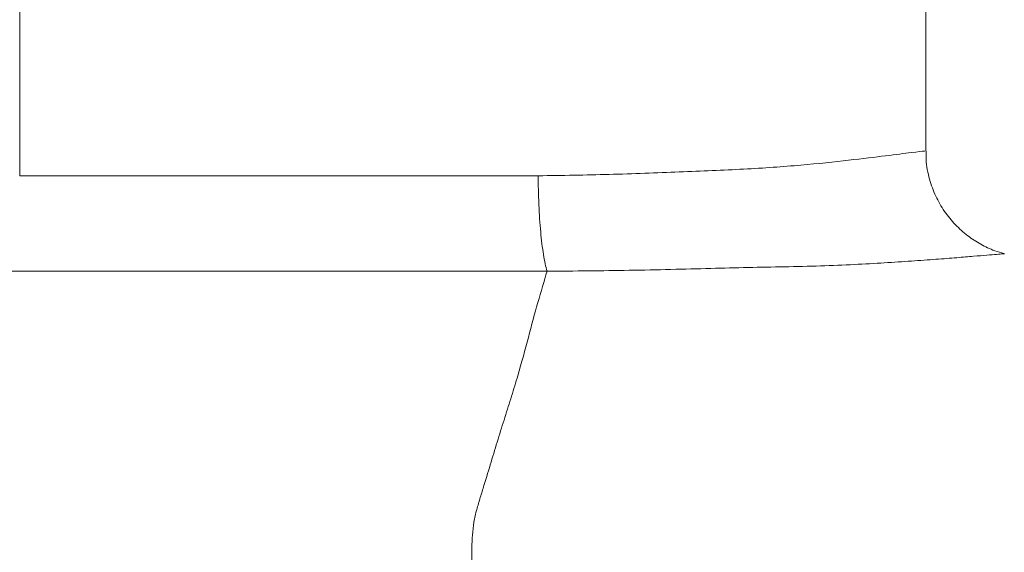
# Model space of a CAD drawing. Units: millimetres. Extents: x -88 to 1232, y -233 to 1169.
# Drawn here: x 539 to 631, y 504 to 554 of the extents above; entities that cross this region are included whole.
import ezdxf

# ---------------------------------------------------------------- set-up
doc = ezdxf.new("R2010")
doc.units = ezdxf.units.MM

msp = doc.modelspace()

# ---------------------------------------------------------------- linework, layer by layer
at = {"color": 7, "linetype": 'Continuous', "lineweight": 15}
for p, q in [((538.57, 566.555), (538.57, 539.594)), ((623.825, 541.919), (623.825, 566.555)), ((623.671, 541.919), (623.672, 541.919)), ((588.181, 530.621), (533.021, 530.621))]:
    msp.add_line(p, q, dxfattribs=at)
at = {"color": 8, "linetype": 'Continuous', "lineweight": 15}
msp.add_line((538.57, 539.594), (587.351, 539.594), dxfattribs=at)
for points, knots in [([(587.351, 539.594), (589.593, 539.627), (594.176, 539.695), (600.701, 539.955), (606.81, 540.194), (612.19, 540.571), (616.711, 541.065), (620.226, 541.489), (622.593, 541.79), (623.762, 541.93), (623.693, 541.922), (623.671, 541.919)], [0, 0, 0, 0, 0.112962, 0.230954, 0.348948, 0.467774, 0.586613, 0.705316, 0.824013, 0.942557, 1, 1, 1, 1]), ([(631.189, 532.259), (631.156, 532.257), (631.084, 532.251), (630.529, 532.204), (629.622, 532.129), (628.36, 532.023), (626.764, 531.892), (624.813, 531.738), (622.528, 531.569), (619.954, 531.399), (617.094, 531.24), (613.945, 531.106), (610.58, 531.03), (607.129, 530.972), (603.577, 530.879), (599.83, 530.782), (594.739, 530.665), (590.782, 530.634), (588.181, 530.614)], [0, 0, 0, 0, 0.051179, 0.111577, 0.171973, 0.230474, 0.288974, 0.349389, 0.409806, 0.469191, 0.528578, 0.589837, 0.651102, 0.709146, 0.767159, 0.826558, 0.885961, 1, 1, 1, 1])]:
    msp.add_open_spline(points, degree=3, knots=knots, dxfattribs=at)
at = {"color": 7, "linetype": 'Continuous', "lineweight": 15}
for points, knots in [([(631.194, 532.275), (630.894, 532.359), (630.127, 532.572), (628.966, 533.13), (627.714, 533.941), (626.558, 534.974), (625.535, 536.231), (624.707, 537.672), (624.117, 539.307), (623.817, 540.749), (623.843, 541.646), (623.851, 541.918)], [0, 0, 0, 0, 0.071835, 0.183605, 0.29436, 0.414119, 0.538492, 0.665526, 0.79401, 0.937444, 1, 1, 1, 1]), ([(588.181, 530.621), (588.059, 531.038), (587.948, 531.56), (587.796, 532.497), (587.749, 532.837), (587.661, 533.548), (587.621, 533.923), (587.549, 534.706), (587.516, 535.118), (587.459, 535.971), (587.435, 536.405), (587.396, 537.291), (587.38, 537.742), (587.359, 538.662), (587.353, 539.133), (587.351, 539.594)], [0, 0, 0, 0, 0.25, 0.25, 0.375, 0.375, 0.5, 0.5, 0.625, 0.625, 0.75, 0.75, 0.875, 0.875, 1, 1, 1, 1]), ([(631.208, 532.261), (631.21, 532.261), (631.22, 532.262), (631.203, 532.261), (631.189, 532.259)], [0, 0, 0, 0, 0.163094, 1, 1, 1, 1]), ([(581.197, 451.184), (581.199, 451.447), (581.201, 451.714), (581.205, 452.247), (581.21, 453.046), (581.212, 453.841), (581.215, 455.428), (581.213, 456.481), (581.201, 459.624), (581.181, 461.699), (581.141, 465.808), (581.12, 467.842), (581.119, 471.869), (581.134, 473.863), (581.149, 477.809), (581.149, 479.762), (581.136, 483.625), (581.122, 485.541), (581.135, 489.297), (581.159, 491.14), (581.189, 494.756), (581.194, 496.529), (581.169, 499.137), (581.156, 499.997), (581.123, 501.696), (581.102, 502.535), (581.096, 503.779), (581.098, 504.191), (581.121, 505.01), (581.144, 505.417), (581.202, 506.224), (581.239, 506.624), (581.369, 507.415), (581.462, 507.806), (581.673, 508.579), (581.788, 508.961), (582.019, 509.719), (582.135, 510.095), (582.48, 511.214), (582.703, 511.949), (583.141, 513.396), (583.355, 514.108), (583.783, 515.509), (583.999, 516.197), (584.431, 517.549), (584.644, 518.214), (585.05, 519.519), (585.244, 520.158), (585.796, 522.036), (586.124, 523.237), (586.734, 525.532), (587.02, 526.627), (587.614, 528.702), (587.91, 529.684), (588.181, 530.614)], [0, 0, 0, 0, 0.007812, 0.007812, 0.015625, 0.03125, 0.03125, 0.0625, 0.0625, 0.125, 0.125, 0.1875, 0.1875, 0.25, 0.25, 0.3125, 0.3125, 0.375, 0.375, 0.4375, 0.4375, 0.5, 0.5, 0.53125, 0.53125, 0.5625, 0.5625, 0.578125, 0.578125, 0.59375, 0.59375, 0.609375, 0.609375, 0.625, 0.625, 0.640625, 0.640625, 0.65625, 0.65625, 0.6875, 0.6875, 0.71875, 0.71875, 0.75, 0.75, 0.78125, 0.78125, 0.8125, 0.8125, 0.875, 0.875, 0.9375, 0.9375, 1, 1, 1, 1])]:
    msp.add_open_spline(points, degree=3, knots=knots, dxfattribs=at)
msp.add_open_spline([(588.181, 530.621), (588.181, 530.618), (588.181, 530.616), (588.181, 530.614)], degree=3, dxfattribs=at)

doc.saveas('drawing.dxf')
